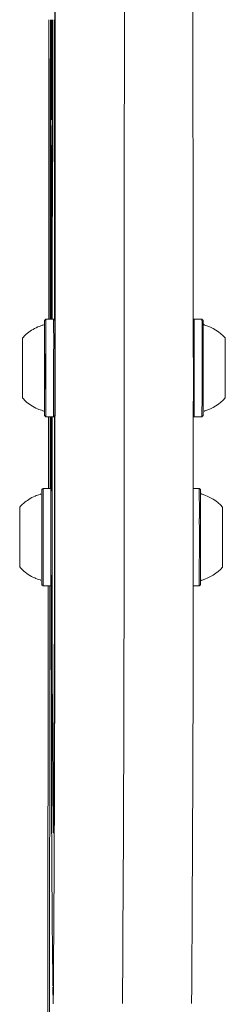
# Model space of a CAD drawing. Units: millimetres. Extents: x -3064 to 2991, y -4305 to 2325.
# Drawn here: x 279 to 324, y -879 to -666 of the extents above; entities that cross this region are included whole.
import ezdxf

# ---------------------------------------------------------------- set-up
doc = ezdxf.new("R2010")
doc.units = ezdxf.units.MM
doc.header["$LTSCALE"] = 1000
doc.layers.add('1 EQUIPMENT', color=7, linetype='Continuous', lineweight=18)

# ---------------------------------------------------------------- blocks, each defined once
blk = doc.blocks.new('Aire_de_jeux_City_daou_CD_12-1001-05-AA-T01_CD_12-1001-05-AA-T01_b_Vue_Technique-INT')
at = {"layer": '1 EQUIPMENT', "color": 7, "linetype": 'Continuous', "lineweight": 15}
for p, q in [((287.12, -706.11), (287.18, -592.25)), ((287.13, -706.11), (287.19, -592.7)), ((286.14, -666.58), (286.14, -665.69)), ((286.28, -665.69), (286.28, -672.66)), ((286.29, -665.69), (286.29, -672.62)), ((286.3, -665.69), (286.3, -672.62)), ((287.06, -727.31), (286.98, -665.69)), ((286.28, -675.64), (286.29, -675.64)), ((286.47, -681.02), (286.46, -681.02)), ((286.49, -684.26), (286.5, -684.26)), ((286.45, -687.39), (286.46, -687.39)), ((286.38, -692.87), (286.37, -692.87)), ((287.11, -707.61), (287.12, -707.61)), ((286.45, -714.23), (286.46, -714.23)), ((286.12, -722.11), (286.14, -730.56)), ((285.14, -730.56), (284.89, -730.81)), ((286.83, -730.56), (285.14, -730.56)), ((287.08, -730.81), (286.83, -730.56)), ((317.31, -730.56), (317.1, -730.77)), ((319.01, -730.56), (317.31, -730.56)), ((319.26, -730.81), (319.01, -730.56)), ((280.09, -737.01), (280.09, -737.01)), ((280.1, -739.42), (280.09, -739.43)), ((280.1, -738.13), (280.1, -738.13)), ((280.1, -744.11), (280.08, -744.11)), ((280.09, -742.82), (280.1, -742.83)), ((280.1, -745.24), (280.09, -745.24)), ((284.89, -751.44), (285.14, -751.69)), ((285.14, -751.69), (286.83, -751.69)), ((286.2, -751.69), (286.24, -767.19)), ((286.3, -751.69), (286.3, -763.79)), ((286.31, -751.69), (286.31, -763.79)), ((286.83, -751.69), (287.08, -751.44)), ((317.12, -751.5), (317.31, -751.69)), ((317.31, -751.69), (319.01, -751.69)), ((319.01, -751.69), (319.26, -751.44)), ((286.35, -758.36), (286.36, -758.36)), ((286.3, -763.79), (286.31, -763.79)), ((286.35, -767.29), (286.36, -765.54)), ((284.55, -767.19), (284.3, -767.44)), ((286.24, -767.19), (284.55, -767.19)), ((286.49, -767.44), (286.24, -767.19)), ((286.36, -767.3), (286.36, -767.13)), ((318.42, -767.19), (317.09, -767.19)), ((318.67, -767.44), (318.42, -767.19)), ((279.5, -773.64), (279.5, -773.64)), ((279.51, -776.05), (279.5, -776.06)), ((279.51, -774.77), (279.51, -774.77)), ((279.5, -779.46), (279.51, -779.46)), ((279.51, -780.75), (279.49, -780.75)), ((279.51, -781.87), (279.5, -781.87)), ((286.53, -789.71), (286.52, -784.43)), ((284.3, -788.07), (284.55, -788.32)), ((285.7, -788.32), (284.53, -1594.36)), ((284.55, -788.32), (286.24, -788.32)), ((286.24, -788.32), (286.49, -788.07)), ((286.3, -788.27), (286.4, -824.86)), ((317.07, -788.32), (318.42, -788.32)), ((318.42, -788.32), (318.67, -788.07)), ((286.69, -875.31), (286.69, -875.34))]:
    blk.add_line(p, q, dxfattribs=at)
at = {"layer": '1 EQUIPMENT', "color": 7, "linetype": 'Continuous', "lineweight": 15, "flags": 128}
for points in [[(285.84, -665.69), (285.84, -672.6), (285.83, -684.32), (285.82, -695.87), (285.81, -707.24), (285.8, -718.43), (285.78, -729.42), (285.78, -730.56)], [(286.1, -730.56), (286.1, -725.46), (286.11, -710.93), (286.12, -696.27), (286.13, -681.48), (286.14, -666.58)], [(286.15, -665.69), (286.15, -679.47), (286.14, -693.8), (286.13, -708.02), (286.12, -722.11)], [(286.24, -665.69), (286.25, -672.64), (286.25, -686.57), (286.26, -700.43), (286.26, -714.2), (286.27, -727.88), (286.27, -730.56)], [(286.25, -665.69), (286.25, -667.53), (286.26, -681.56), (286.27, -695.51), (286.27, -709.37), (286.28, -723.13), (286.28, -730.56)], [(286.26, -665.69), (286.26, -667.53), (286.27, -681.56), (286.28, -695.51), (286.28, -709.37), (286.29, -723.13), (286.29, -730.56)], [(286.39, -665.69), (286.39, -666.36), (286.4, -669.53), (286.4, -672.52), (286.4, -675.31), (286.41, -677.86), (286.41, -680.15), (286.42, -682.16), (286.42, -683.86), (286.43, -685.25), (286.44, -686.29), (286.44, -687), (286.45, -687.35), (286.45, -687.34), (286.46, -686.98)], [(286.4, -665.69), (286.4, -665.78), (286.41, -668.6), (286.41, -671.21), (286.42, -673.59), (286.42, -675.68), (286.42, -677.49), (286.43, -678.97), (286.44, -680.11), (286.44, -680.89), (286.45, -681.32), (286.45, -681.37), (286.46, -681.05)], [(286.5, -679.48), (286.51, -666.38), (286.51, -665.69)], [(286.51, -679.48), (286.52, -666.38), (286.52, -665.69)], [(286.55, -730.56), (286.55, -727.81), (286.56, -714.9), (286.57, -701.84), (286.58, -688.62), (286.59, -675.26), (286.6, -665.69)], [(286.28, -672.66), (286.28, -673.68), (286.28, -674.58), (286.28, -675.24), (286.28, -675.59), (286.29, -675.59), (286.29, -675.22), (286.29, -674.55), (286.29, -673.65), (286.29, -672.62)], [(286.46, -687.39), (286.46, -687.34), (286.47, -686.98)], [(286.38, -693.77), (286.38, -693.14), (286.37, -692.88), (286.37, -693.01), (286.37, -693.51), (286.36, -694.36), (286.36, -695.52), (286.36, -696.95), (286.36, -698.55)], [(286.35, -706.91), (286.35, -705.91), (286.35, -704.9), (286.35, -703.88), (286.36, -702.84), (286.36, -701.78), (286.36, -700.72), (286.36, -699.64), (286.36, -698.55)], [(286.37, -699.09), (286.37, -698.94), (286.37, -698.87), (286.37, -698.9), (286.37, -699.03), (286.37, -699.24), (286.37, -699.53), (286.37, -699.89), (286.37, -700.29)], [(286.36, -709.91), (286.36, -708.77), (286.36, -707.6), (286.36, -706.42), (286.37, -705.22), (286.37, -704.01), (286.37, -702.78), (286.37, -701.54), (286.37, -700.29)], [(286.37, -709.91), (286.37, -708.77), (286.37, -707.6), (286.37, -706.42), (286.38, -705.22), (286.38, -704.01), (286.38, -702.78), (286.38, -701.54), (286.38, -700.48)], [(287.12, -706.11), (287.12, -706.9), (287.12, -707.43), (287.11, -707.61), (287.11, -707.43), (287.11, -706.9), (287.11, -706.11), (287.11, -705.13), (287.11, -704.09), (287.11, -703.11)], [(287.06, -727.31), (287.06, -728.44), (287.07, -729.63), (287.07, -730.79)], [(280.1, -738.86), (280.1, -737.51), (280.1, -736.37), (280.1, -735.48), (280.09, -734.89), (280.09, -734.64), (280.09, -734.74), (280.08, -735.18), (280.08, -735.94), (280.08, -736.99), (280.08, -738.25), (280.08, -739.67), (280.08, -740.31)], [(280.09, -735.71), (280.09, -735.55), (280.09, -735.42), (280.09, -735.32), (280.09, -735.26), (280.09, -735.22), (280.09, -735.23), (280.09, -735.26), (280.09, -735.33)], [(280.09, -736.21), (280.09, -736.41), (280.09, -736.59), (280.09, -736.73), (280.09, -736.85), (280.09, -736.94), (280.09, -736.99), (280.09, -737.01), (280.08, -737)], [(280.08, -736.8), (280.08, -736.73), (280.08, -736.68), (280.08, -736.64), (280.08, -736.61), (280.08, -736.6), (280.08, -736.6), (280.08, -736.61), (280.08, -736.63)], [(280.08, -742), (280.08, -742.67), (280.08, -744.08), (280.08, -745.34), (280.08, -746.36), (280.08, -747.11), (280.09, -747.53), (280.09, -747.61), (280.09, -747.33), (280.1, -746.73), (280.1, -745.82), (280.1, -744.65), (280.1, -743.3), (280.1, -741.83), (280.1, -740.32), (280.1, -738.86), (280.1, -738.86)], [(280.09, -740.53), (280.09, -739.97), (280.09, -739.58), (280.09, -739.43), (280.09, -739.53), (280.09, -739.88), (280.09, -740.42), (280.09, -741.06), (280.09, -741.72), (280.09, -742.28), (280.09, -742.67), (280.09, -742.82), (280.09, -742.72), (280.09, -742.37), (280.09, -741.83), (280.09, -741.19), (280.09, -740.53)], [(280.1, -738.09), (280.1, -738.04), (280.1, -738), (280.1, -737.97), (280.1, -737.96), (280.1, -737.96), (280.1, -737.98), (280.1, -738), (280.1, -738.05)], [(280.1, -738.05), (280.1, -738.07), (280.1, -738.1), (280.1, -738.11), (280.1, -738.13), (280.1, -738.13), (280.1, -738.13), (280.1, -738.13), (280.1, -738.12)], [(280.08, -744.2), (280.08, -744.18), (280.08, -744.15), (280.08, -744.14), (280.08, -744.12), (280.08, -744.12), (280.08, -744.11), (280.08, -744.12), (280.08, -744.13)], [(280.08, -744.16), (280.08, -744.21), (280.08, -744.25), (280.08, -744.28), (280.08, -744.29), (280.08, -744.29), (280.08, -744.27), (280.08, -744.24), (280.08, -744.2)], [(280.09, -746.04), (280.09, -745.84), (280.09, -745.66), (280.09, -745.51), (280.09, -745.4), (280.09, -745.31), (280.09, -745.26), (280.09, -745.24), (280.09, -745.25)], [(280.09, -745.45), (280.09, -745.52), (280.1, -745.57), (280.1, -745.61), (280.1, -745.64), (280.1, -745.65), (280.1, -745.65), (280.1, -745.64), (280.1, -745.61)], [(280.09, -746.54), (280.09, -746.7), (280.09, -746.83), (280.09, -746.93), (280.09, -746.99), (280.09, -747.02), (280.09, -747.02), (280.09, -746.99), (280.09, -746.92)], [(285.76, -751.69), (285.74, -761.13), (285.74, -767.19)], [(286.07, -767.19), (286.08, -754.12), (286.08, -751.69)], [(286.28, -751.69), (286.29, -754.92), (286.29, -767.24)], [(286.51, -765.49), (286.53, -753.11), (286.53, -751.69)], [(286.3, -763.79), (286.31, -764.83), (286.31, -765.46), (286.32, -765.67), (286.33, -765.46), (286.33, -764.82), (286.34, -763.78), (286.34, -762.34), (286.35, -760.52), (286.35, -758.36)], [(286.36, -765.54), (286.36, -766.91), (286.36, -767.31)], [(284.31, -774.16), (284.31, -772.44), (284.31, -770.91), (284.31, -769.61), (284.3, -768.58), (284.3, -767.87), (284.3, -767.5), (284.29, -767.47), (284.29, -767.8), (284.29, -768.33)], [(279.51, -775.49), (279.51, -774.15), (279.51, -773), (279.51, -772.11), (279.5, -771.52), (279.5, -771.27), (279.5, -771.37), (279.49, -771.81), (279.49, -772.58), (279.49, -773.62), (279.49, -774.88), (279.49, -776.31), (279.49, -777.8), (279.49, -779.3), (279.49, -780.71), (279.49, -781.97), (279.49, -783), (279.49, -783.74), (279.5, -784.16), (279.5, -784.24), (279.5, -783.97), (279.51, -783.36), (279.51, -782.45), (279.51, -781.29), (279.51, -779.93), (279.51, -778.46), (279.51, -776.95), (279.51, -775.49)], [(279.5, -772.34), (279.5, -772.18), (279.5, -772.05), (279.5, -771.95), (279.5, -771.89), (279.5, -771.86), (279.5, -771.86), (279.5, -771.89), (279.5, -771.96)], [(279.5, -772.84), (279.5, -773.04), (279.5, -773.22), (279.5, -773.37), (279.5, -773.48), (279.5, -773.57), (279.5, -773.62), (279.5, -773.64), (279.49, -773.63)], [(279.49, -773.43), (279.49, -773.37), (279.49, -773.31), (279.49, -773.27), (279.49, -773.24), (279.49, -773.23), (279.49, -773.23), (279.49, -773.24), (279.49, -773.27)], [(279.5, -777.16), (279.5, -776.6), (279.5, -776.21), (279.5, -776.06), (279.5, -776.16), (279.5, -776.51), (279.5, -777.05), (279.5, -777.69), (279.5, -778.35), (279.5, -778.91), (279.5, -779.3), (279.5, -779.45), (279.5, -779.35), (279.5, -779), (279.5, -778.46), (279.5, -777.82), (279.5, -777.16)], [(279.51, -774.72), (279.51, -774.67), (279.51, -774.63), (279.51, -774.6), (279.51, -774.59), (279.51, -774.59), (279.51, -774.61), (279.51, -774.64), (279.51, -774.68)], [(279.51, -774.68), (279.51, -774.71), (279.51, -774.73), (279.51, -774.75), (279.51, -774.76), (279.51, -774.77), (279.51, -774.77), (279.51, -774.76), (279.51, -774.75)], [(279.49, -780.84), (279.49, -780.81), (279.49, -780.79), (279.49, -780.77), (279.49, -780.76), (279.49, -780.75), (279.49, -780.75), (279.49, -780.75), (279.49, -780.76)], [(279.49, -780.79), (279.49, -780.85), (279.49, -780.88), (279.49, -780.91), (279.49, -780.92), (279.49, -780.92), (279.49, -780.91), (279.49, -780.88), (279.49, -780.84)], [(279.5, -782.67), (279.5, -782.47), (279.5, -782.29), (279.5, -782.15), (279.5, -782.03), (279.5, -781.94), (279.5, -781.89), (279.5, -781.87), (279.5, -781.89)], [(279.5, -782.09), (279.5, -782.15), (279.51, -782.2), (279.51, -782.24), (279.51, -782.27), (279.51, -782.29), (279.51, -782.29), (279.51, -782.27), (279.51, -782.25)], [(279.5, -783.18), (279.5, -783.33), (279.5, -783.46), (279.5, -783.56), (279.5, -783.62), (279.5, -783.66), (279.5, -783.65), (279.5, -783.62), (279.5, -783.55)], [(285.92, -899.16), (285.94, -887), (285.95, -874.61), (285.97, -862.01), (285.98, -849.19), (286, -836.16), (286.01, -822.94), (286.03, -809.53), (286.04, -795.93), (286.05, -788.32)]]:
    blk.add_lwpolyline(points, dxfattribs=at)
at = {"layer": '1 EQUIPMENT', "color": 7, "linetype": 'Continuous', "lineweight": 15}
for centre, radius, start, end in [((-97662.84, -580.86), 97950.02, 359.9284929, 0.1350787), ((-263899.22, -502.48), 264186.47, 359.9525758, 0.0213959), ((-263884.23, -502.48), 264186.47, 359.9525758, 0.0213959), ((-61313.15, -759.85), 61630.25, 0.0341757, 0.1795223), ((2849.73, -666.73), 2563.31, 179.97664, 180.32462), ((2798.05, -668.08), 2511.61, 179.94533, 180.36895), ((1431.74, -666.96), 1145.29, 179.93646, 180.49173), ((1913.41, -665.86), 1626.95, 179.99378, 180.37152), ((787.84, -665.66), 501.38, 180.0027, 180.5861), ((-354.28, -673.76), 640.78, 359.72938, 0.26531), ((-128.5, -673.4), 414.8, 359.6906, 0.1073), ((-191.73, -680.51), 478.24, 359.5509, 0.1238), ((-243.39, -680.43), 529.9, 359.5856, 0.1034), ((-301.45, -684.17), 587.91, 359.72694, 0.30443), ((-562.9, -684.07), 849.37, 359.80413, 0.08167), ((259.32, -693.52), 27.07, 359.4759, 1.3612), ((2792.75, -687.67), 2506.38, 180.13939, 180.47102), ((2792.76, -687.67), 2506.38, 180.13939, 180.47102), ((2893.85, -692.75), 2607.49, 180.13939, 180.47102), ((3576.7, -710.8), 3290.35, 179.9323, 180.12375), ((129.33, -706.37), 157.8, 359.5518, 0.096), ((1108.95, -710.89), 822.59, 179.9323, 180.12375), ((1108.96, -710.89), 822.59, 179.9323, 180.12375), ((-325.15, -711.05), 611.61, 359.70596, 0.25987), ((-412.91, -711.15), 699.38, 359.74762, 0.23541), ((3421.96, -705.51), 3135.61, 180.13064, 180.43637), ((3421.97, -705.51), 3135.61, 180.13064, 180.43637), ((5630.45, -702.2), 5344.12, 180.16836, 180.30403), ((13117.96, -731.75), 12830.8, 179.952694, 180.036175), ((13132.95, -731.75), 12830.8, 179.952694, 180.036175), ((1958.58, -724.91), 1641.49, 179.93637, 180.38341), ((-331.19, -735.74), 616.09, 359.83426, 0.45897), ((-345.85, -735.61), 631.01, 359.83426, 0.45897), ((5.25, -730.78), 281.2, 0.0451, 0.2818), ((5.26, -730.78), 281.2, 0.0451, 0.2818), ((-347.09, -735.62), 633.95, 359.83543, 0.45724), ((-334.73, -735.75), 621.83, 359.83659, 0.45553), ((-500.42, -735.99), 817.75, 359.92411, 0.38091), ((-501.94, -736), 820.97, 359.92471, 0.37972), ((-485.42, -736.12), 804.7, 359.92531, 0.37854), ((316.86, -741.12), 9.7, 42.0626, 73.4677), ((408.78, -735.74), 128.69, 179.8195, 180.0446), ((68.72, -736.1), 211.38, 359.9469, 0.1063), ((-68.47, -737.67), 392.54, 359.8594, 0.4444), ((869.92, -738.37), 589.84, 179.83171, 180.00022), ((309.53, -736.81), 29.44, 179.9797, 180.3674), ((62.96, -735.89), 217.13, 359.9163, 0.0147), ((537.04, -736.49), 256.94, 179.9553, 180.0433), ((600.64, -736.72), 320.55, 179.9949, 180.2511), ((-1901.75, -741.78), 2186.66, 359.7469, 0.11158), ((-1730.73, -741.82), 2015.63, 359.74191, 0.11668), ((-1954.45, -741.8), 2239.61, 359.7469, 0.11158), ((-1957.72, -741.8), 2244.57, 359.74743, 0.11131), ((-1909.26, -741.78), 2196.36, 359.74797, 0.11104), ((-1270.88, -742.01), 1588.02, 359.87604, 0.22076), ((-1639.59, -742.06), 1956.93, 359.71801, 0.14593), ((-1642.79, -742.06), 1961.82, 359.71868, 0.14552), ((-1600.94, -742.04), 1920.23, 359.71934, 0.14512), ((445.48, -738.5), 165.4, 179.9556, 180.1445), ((174.01, -739.23), 106.07, 0.0089, 0.1693), ((-994.03, -739.94), 1274.11, 359.93294, 0.03274), ((-808, -739.86), 1088.1, 359.98232, 0.09339), ((-2756.34, -741.86), 3043.5, 359.93242, 0.03784), ((-2755.68, -741.85), 3057.83, 359.93267, 0.0376), ((-2741.35, -741.86), 3043.5, 359.93242, 0.03784), ((-904.11, -741.68), 1228.18, 359.7227, 0.14179), ((252.71, -741.44), 27.37, 359.6172, 0.0254), ((352.65, -741.97), 72.57, 179.7285, 180.0656), ((1368.24, -742.39), 1088.16, 179.98232, 180.09339), ((207.55, -740.28), 72.55, 359.7285, 0.0656), ((307.46, -740.8), 27.37, 179.6172, 180.0254), ((1554.07, -742.31), 1273.97, 179.93291, 180.03277), ((-40.46, -745.53), 320.54, 359.9949, 0.2511), ((386.2, -743.02), 106.1, 180.009, 180.1691), ((114.79, -743.75), 165.31, 359.9555, 0.1446), ((-309.74, -743.88), 589.84, 359.83171, 0.00022), ((250.62, -745.44), 29.47, 359.9796, 0.3674), ((23.18, -745.75), 256.91, 359.9554, 0.0433), ((491.55, -746.15), 211.46, 179.9468, 180.1063), ((497.03, -746.36), 216.94, 179.9161, 180.0147), ((-2125.77, -743.82), 2412.93, 359.74716, 359.96145), ((-2110.78, -743.82), 2412.93, 359.74716, 359.96145), ((-2095.79, -743.82), 2412.93, 359.74716, 359.96145), ((151.67, -746.51), 128.42, 359.8193, 0.0446), ((316.86, -741.12), 9.7, 286.5323, 317.9374), ((-9632.1, -765.78), 9919.16, 359.560375, 0.082633), ((2036.77, -761.68), 1749.65, 179.76389, 179.98247), ((2051.76, -761.68), 1749.65, 179.76389, 179.98247), ((2066.75, -761.68), 1749.65, 179.76389, 179.98247), ((4246.59, -746.95), 3960.25, 180.16511, 180.2949), ((4243.82, -746.96), 3957.47, 180.16509, 180.29511), ((-13302.92, -779.83), 13590.05, 359.582464, 0.078781), ((-14070.75, -778.32), 14372.87, 359.599536, 0.068449), ((-13870.78, -778.87), 14172.9, 359.596081, 0.071631), ((-12882.02, -781.68), 13199.13, 359.578484, 0.089126), ((435.29, -763.57), 148.98, 180.0825, 180.7516), ((7314.77, -772.69), 7028.26, 179.941268, 180.006168), ((-346.44, -772.24), 631.01, 359.83426, 0.45897), ((-347.68, -772.25), 633.95, 359.83543, 0.45724), ((-335.32, -772.38), 621.83, 359.83659, 0.45553), ((-502.53, -772.63), 820.97, 359.92471, 0.37972), ((-486.01, -772.76), 804.7, 359.92531, 0.37854), ((316.27, -777.76), 9.7, 42.0626, 73.4677), ((408.19, -772.37), 128.69, 179.8195, 180.0446), ((-69.06, -774.31), 392.54, 359.8594, 0.4444), ((869.33, -775), 589.84, 179.83171, 180.00022), ((308.94, -773.44), 29.44, 179.9797, 180.3674), ((68.13, -772.73), 211.38, 359.9469, 0.1063), ((62.36, -772.52), 217.13, 359.9163, 0.0147), ((536.45, -773.13), 256.94, 179.9553, 180.0433), ((600.05, -773.35), 320.55, 179.9949, 180.2511), ((-1955.04, -778.43), 2239.61, 359.7469, 0.11158), ((-1958.31, -778.43), 2244.57, 359.74743, 0.11131), ((-1643.38, -778.69), 1961.82, 359.71868, 0.14552), ((-1601.53, -778.67), 1920.23, 359.71934, 0.14512), ((444.89, -775.13), 165.4, 179.9556, 180.1445), ((173.42, -775.86), 106.07, 0.0089, 0.1693), ((-994.62, -776.57), 1274.11, 359.93294, 0.03274), ((-808.59, -776.49), 1088.1, 359.98232, 0.09339), ((-1902.34, -778.41), 2186.66, 359.7469, 0.11158), ((-1731.32, -778.45), 2015.63, 359.74191, 0.11668), ((-1909.85, -778.41), 2196.36, 359.74797, 0.11104), ((-904.7, -778.31), 1228.18, 359.7227, 0.14179), ((252.12, -778.08), 27.37, 359.6172, 0.0254), ((352.06, -778.6), 72.57, 179.7285, 180.0656), ((206.96, -776.91), 72.55, 359.7285, 0.0656), ((306.87, -777.44), 27.37, 179.6172, 180.0254), ((1553.48, -778.94), 1273.97, 179.93291, 180.03277), ((3996.64, -775.89), 3710.13, 180.03101, 180.13183), ((1367.65, -779.02), 1088.16, 179.98232, 180.09339), ((385.61, -779.65), 106.1, 180.009, 180.1691), ((114.2, -780.38), 165.31, 359.9555, 0.1446), ((-41.05, -782.16), 320.54, 359.9949, 0.2511), ((250.03, -782.07), 29.47, 359.9796, 0.3674), ((22.59, -782.39), 256.91, 359.9554, 0.0433), ((490.96, -782.78), 211.46, 179.9468, 180.1063), ((-310.33, -780.51), 589.84, 359.83171, 0.00022), ((496.44, -782.99), 216.94, 179.9161, 180.0147), ((151.08, -783.14), 128.42, 359.8193, 0.0446), ((316.27, -777.76), 9.7, 286.5323, 317.9374), ((5349.9, -794.31), 5063.36, 179.948, 180.53742), ((3823.04, -829.9), 3536.64, 179.91821, 180.7307), ((253.88, -875.75), 32.82, 0.5254, 0.9464), ((399.25, -875.17), 112.55, 180.1418, 181.8376)]:
    blk.add_arc(centre, radius, start, end, dxfattribs=at)
for points, knots in [([(284.51, -731.86), (284.14, -731.98), (283.28, -732.24), (282.07, -732.92), (280.95, -733.73), (280.36, -734.36), (280.09, -734.65)], [0, 0, 0, 0, 0.220749, 0.50749, 0.778951, 1, 1, 1, 1]), ([(284.68, -731.75), (284.67, -731.76), (284.63, -731.8), (284.56, -731.82), (284.51, -731.83)], [0, 0, 0, 0, 0.131809, 1, 1, 1, 1]), ([(319.65, -731.83), (319.61, -731.82), (319.52, -731.8), (319.42, -731.72), (319.35, -731.63), (319.31, -731.57), (319.3, -731.54), (319.3, -731.53)], [0, 0, 0, 0, 0.255544, 0.541947, 0.783558, 0.985662, 1, 1, 1, 1]), ([(280.08, -747.57), (280.28, -747.8), (280.83, -748.41), (281.92, -749.24), (283.2, -749.97), (284.11, -750.26), (284.5, -750.38)], [0, 0, 0, 0, 0.171312, 0.464151, 0.766635, 1, 1, 1, 1]), ([(284.51, -750.42), (284.53, -750.42), (284.58, -750.43), (284.62, -750.46), (284.64, -750.47)], [0, 0, 0, 0, 0.384448, 1, 1, 1, 1]), ([(319.46, -750.5), (319.47, -750.5), (319.52, -750.45), (319.58, -750.43), (319.63, -750.42)], [0, 0, 0, 0, 0.194847, 1, 1, 1, 1]), ([(283.92, -768.49), (283.55, -768.61), (282.69, -768.87), (281.48, -769.55), (280.36, -770.36), (279.77, -770.99), (279.5, -771.28)], [0, 0, 0, 0, 0.220749, 0.50749, 0.778951, 1, 1, 1, 1]), ([(284.09, -768.38), (284.08, -768.39), (284.04, -768.43), (283.97, -768.45), (283.92, -768.47)], [0, 0, 0, 0, 0.131809, 1, 1, 1, 1]), ([(319.06, -768.46), (319.02, -768.45), (318.93, -768.43), (318.83, -768.35), (318.75, -768.27), (318.72, -768.2), (318.71, -768.17), (318.71, -768.17)], [0, 0, 0, 0, 0.255544, 0.541947, 0.783558, 0.985662, 1, 1, 1, 1]), ([(279.49, -784.2), (279.69, -784.43), (280.24, -785.05), (281.33, -785.87), (282.61, -786.61), (283.51, -786.89), (283.91, -787.02)], [0, 0, 0, 0, 0.171312, 0.464151, 0.766635, 1, 1, 1, 1]), ([(283.92, -787.05), (283.94, -787.06), (283.99, -787.06), (284.03, -787.09), (284.05, -787.11)], [0, 0, 0, 0, 0.384448, 1, 1, 1, 1]), ([(318.87, -787.14), (318.88, -787.13), (318.93, -787.08), (318.99, -787.06), (319.04, -787.05)], [0, 0, 0, 0, 0.194847, 1, 1, 1, 1]), ([(286.69, -875.26), (286.69, -875.25), (286.69, -875.24), (286.69, -875.27), (286.69, -875.29)], [0, 0, 0, 0, 0.233226, 1, 1, 1, 1])]:
    blk.add_open_spline(points, degree=3, knots=knots, dxfattribs=at)

msp = doc.modelspace()

# ---------------------------------------------------------------- block references
at = {"layer": '1 EQUIPMENT'}
msp.add_blockref('Aire_de_jeux_City_daou_CD_12-1001-05-AA-T01_CD_12-1001-05-AA-T01_b_Vue_Technique-INT', (0, 0), dxfattribs=at)

doc.saveas('drawing.dxf')
